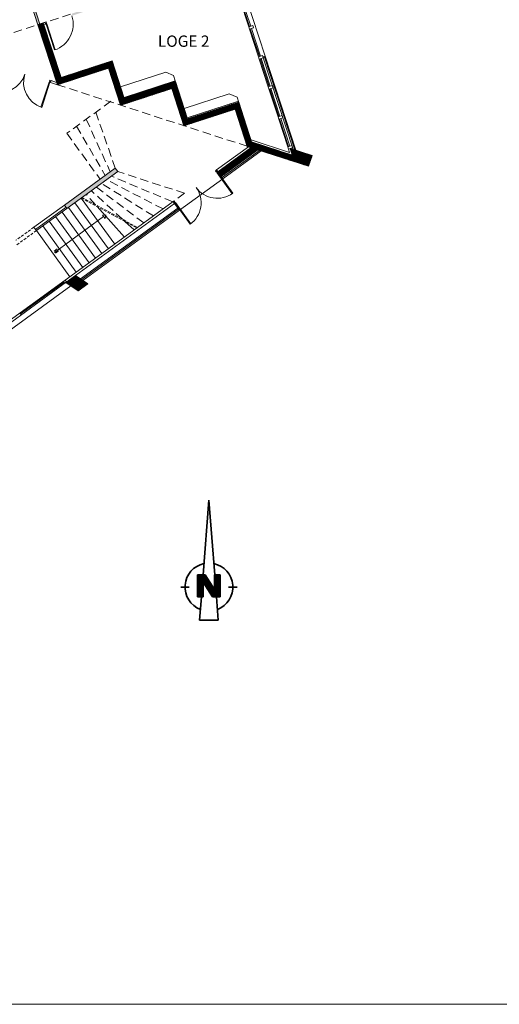
# Model space of a CAD drawing. Extents: x 51574 to 189892, y 29709 to 43496.
# Drawn here: x 164259 to 165953, y 29709 to 33186 of the extents above; entities that cross this region are included whole.
import ezdxf

# ---------------------------------------------------------------- set-up
doc = ezdxf.new("R2010")
doc.units = 0
doc.linetypes.add('DISCONTINU', pattern=[0.75, 0.5, -0.25])
doc.layers.get('0').update_dxf_attribs({"linetype": 'CONTINUOUS', "lineweight": 9})
for name, color, linetype, lineweight in [('.BETS - EXTES', 7, 'CONTINUOUS', 35), ('02_HACH_MUR_NEUF', 7, 'CONTINUOUS', 9), ('02_MURS_COUPES', 7, 'CONTINUOUS', 9), ('03_escalier-trémie', 163, 'CONTINUOUS', 9), ('04_Retombee', 7, 'CONTINUOUS', 5), ('05_CLOISON', 144, 'CONTINUOUS', 9), ('05_HACH_CLOISON', 155, 'CONTINUOUS', 9), ('05_Isolation', 5, 'CONTINUOUS', 9), ('06_Miroir', 151, 'CONTINUOUS', 9), ('07_MENUISERIE', 84, 'CONTINUOUS', 9), ('08_TEXTES', 7, 'CONTINUOUS', 9), ('09_mobilier', 253, 'CONTINUOUS', 9), ('10_MURS_NON_COUPES', 133, 'CONTINUOUS', 9), ('16_BOIS', 34, 'CONTINUOUS', 9), ('18_contre cloison', 104, 'CONTINUOUS', 9), ('22_COTATIONS-ea', 14, 'CONTINUOUS', 9), ('23_hachures murs-EA', 252, 'CONTINUOUS', 9), ('EDL contre cloison', 1, 'CONTINUOUS', 9), ('EDL menuiseries', 74, 'CONTINUOUS', 9)]:
    doc.layers.add(name, color=color, linetype=linetype, lineweight=lineweight)
doc.styles.get("Standard").update_dxf_attribs({"font": 'ARIALN.TTF', "height": 8})
pattern_1 = [(45, (40438.0905, -8907.6633), (-2.24506403, 2.24506403), [])]

# ---------------------------------------------------------------- blocks, each defined once
blk = doc.blocks.new('FLECH_N')
at = {"linetype": 'Continuous'}
for p, q in [((0, 0), (-5.16, -65.88)), ((0, 0), (5.16, -65.88)), ((-10.08, -65.88), (-3.38, -65.88)), ((-10.08, -85.22), (-10.08, -65.88)), ((-3.22, -66.12), (-10.08, -66.13)), ((-10.08, -66.61), (-2.92, -66.59)), ((-2.61, -67.07), (-10.08, -67.09)), ((-10.08, -67.57), (-2.3, -67.55)), ((-1.99, -68.03), (-10.08, -68.05)), ((-10.08, -68.53), (-1.69, -68.51)), ((-1.38, -68.98), (-10.08, -69.01)), ((-10.08, -69.49), (-1.07, -69.46)), ((-9.68, -85.22), (-9.73, -65.88)), ((-9.25, -65.88), (-9.2, -85.22)), ((-8.72, -85.22), (-8.77, -65.88)), ((-8.3, -65.88), (-8.24, -85.22)), ((-7.77, -85.22), (-7.82, -65.88)), ((-7.34, -65.88), (-7.29, -85.22)), ((-6.81, -85.22), (-6.86, -65.88)), ((-6.38, -65.88), (-6.33, -85.22)), ((-5.85, -85.22), (-5.9, -65.88)), ((-5.42, -65.88), (-5.37, -85.22)), ((-4.93, -72.41), (-4.94, -65.88)), ((-4.46, -65.88), (-4.44, -73.16)), ((-3.96, -73.91), (-3.99, -65.88)), ((-3.51, -65.88), (-3.48, -74.65)), ((-3.38, -65.88), (4.91, -78.76)), ((-3, -75.4), (-3.03, -66.42)), ((-2.54, -67.17), (-2.52, -76.15)), ((-2.04, -76.9), (-2.06, -67.92)), ((-1.58, -68.67), (-1.56, -77.64)), ((-1.08, -78.39), (-1.1, -69.41)), ((10.08, -68.95), (5.01, -68.97)), ((5.01, -69.45), (10.08, -69.43)), ((10.08, -68), (5.02, -68.01)), ((5.02, -68.49), (10.08, -68.47)), ((10.08, -67.04), (5.03, -67.05)), ((5.03, -67.53), (10.08, -67.52)), ((10.08, -66.08), (5.04, -66.09)), ((5.04, -66.57), (10.08, -66.56)), ((5.05, -78.87), (5.05, -65.8)), ((10.08, -65.88), (5.05, -65.88)), ((5.12, -65.88), (5.17, -85.22)), ((5.65, -85.22), (5.59, -65.88)), ((6.07, -65.88), (6.12, -85.22)), ((6.6, -85.22), (6.55, -65.88)), ((7.03, -65.88), (7.08, -85.22)), ((7.56, -85.22), (7.51, -65.88)), ((7.99, -65.88), (8.04, -85.22)), ((8.52, -85.22), (8.47, -65.88)), ((8.95, -65.88), (9, -85.22)), ((9.48, -85.22), (9.43, -65.88)), ((9.9, -65.88), (9.96, -85.22)), ((10.08, -85.22), (10.08, -65.88)), ((-17.29, -76.65), (-24.93, -76.65)), ((-0.76, -69.94), (-10.08, -69.97)), ((-10.08, -70.44), (-0.46, -70.42)), ((-0.15, -70.9), (-10.08, -70.92)), ((-10.08, -71.4), (0.16, -71.37)), ((0.47, -71.85), (-10.08, -71.88)), ((-10.08, -72.36), (-5.05, -72.35)), ((-5.05, -72.83), (-10.08, -72.84)), ((-10.08, -73.32), (-5.05, -73.3)), ((-5.05, -73.78), (-10.08, -73.8)), ((-10.08, -74.28), (-5.05, -74.26)), ((-5.05, -74.74), (-10.08, -74.75)), ((-10.08, -75.23), (-5.05, -75.22)), ((-5.05, -75.7), (-10.08, -75.71)), ((-10.08, -76.19), (-5.05, -76.18)), ((-5.05, -76.66), (-10.08, -76.67)), ((-10.08, -77.15), (-5.05, -77.14)), ((-5.05, -77.62), (-10.08, -77.63)), ((-10.08, -78.11), (-5.05, -78.09)), ((-5.05, -72.22), (-5.05, -85.29)), ((-4.97, -72.35), (0.77, -72.33)), ((1.08, -72.81), (-4.66, -72.82)), ((-4.35, -73.3), (1.39, -73.29)), ((1.7, -73.77), (-4.04, -73.78)), ((-3.74, -74.26), (2.01, -74.24)), ((2.31, -74.72), (-3.43, -74.74)), ((-3.12, -75.22), (2.62, -75.2)), ((2.93, -75.68), (-2.81, -75.69)), ((-2.51, -76.17), (3.24, -76.16)), ((3.54, -76.63), (-2.2, -76.65)), ((-1.89, -77.13), (3.85, -77.11)), ((4.16, -77.59), (-1.58, -77.61)), ((-1.28, -78.08), (4.47, -78.07)), ((-0.62, -70.16), (-0.6, -79.14)), ((-0.12, -79.89), (-0.14, -70.91)), ((0.34, -71.66), (0.36, -80.64)), ((0.85, -81.38), (0.82, -72.4)), ((1.3, -73.15), (1.33, -82.13)), ((1.81, -82.88), (1.78, -73.9)), ((2.26, -74.65), (2.29, -83.63)), ((2.77, -84.37), (2.75, -75.39)), ((3.23, -76.14), (3.25, -85.12)), ((3.73, -85.22), (3.71, -76.89)), ((4.19, -77.64), (4.21, -85.22)), ((10.08, -77.57), (4.92, -77.59)), ((4.92, -78.07), (10.08, -78.05)), ((10.08, -76.62), (4.93, -76.63)), ((4.93, -77.11), (10.08, -77.1)), ((10.08, -75.66), (4.94, -75.67)), ((4.94, -76.15), (10.08, -76.14)), ((10.08, -74.7), (4.95, -74.71)), ((4.95, -75.19), (10.08, -75.18)), ((10.08, -73.74), (4.96, -73.76)), ((4.96, -74.24), (10.08, -74.22)), ((10.08, -72.79), (4.97, -72.8)), ((4.97, -73.28), (10.08, -73.26)), ((10.08, -71.83), (4.98, -71.84)), ((4.98, -72.32), (10.08, -72.31)), ((10.08, -70.87), (4.99, -70.88)), ((4.99, -71.36), (10.08, -71.35)), ((10.08, -69.91), (5, -69.93)), ((5, -70.4), (10.08, -70.39)), ((17.29, -76.65), (24.93, -76.65)), ((-5.05, -78.57), (-10.08, -78.59)), ((-10.08, -79.07), (-5.05, -79.05)), ((-5.05, -79.53), (-10.08, -79.54)), ((-10.08, -80.02), (-5.05, -80.01)), ((-5.05, -80.49), (-10.08, -80.5)), ((-10.08, -80.98), (-5.05, -80.97)), ((-5.05, -81.45), (-10.08, -81.46)), ((-10.08, -81.94), (-5.05, -81.93)), ((-5.05, -82.4), (-10.08, -82.42)), ((-10.08, -82.9), (-5.05, -82.88)), ((-5.05, -83.36), (-10.08, -83.38)), ((-10.08, -83.85), (-5.05, -83.84)), ((-5.05, -84.32), (-10.08, -84.33)), ((-10.08, -84.81), (-5.05, -84.8)), ((-10.08, -85.22), (-5.05, -85.22)), ((-8.31, -105.98), (-6.68, -85.22)), ((4.77, -78.55), (-0.97, -78.56)), ((-0.66, -79.04), (10.08, -79.01)), ((10.08, -79.49), (-0.35, -79.52)), ((-0.05, -80), (10.08, -79.97)), ((10.08, -80.45), (0.26, -80.47)), ((0.57, -80.95), (10.08, -80.93)), ((10.08, -81.41), (0.88, -81.43)), ((1.18, -81.91), (10.08, -81.89)), ((10.08, -82.36), (1.49, -82.39)), ((1.8, -82.87), (10.08, -82.84)), ((10.08, -83.32), (2.11, -83.34)), ((2.41, -83.82), (10.08, -83.8)), ((10.08, -84.28), (2.72, -84.3)), ((3.03, -84.78), (10.08, -84.76)), ((4.69, -85.22), (4.67, -78.39)), ((10.08, -78.53), (4.91, -78.55)), ((8.31, -105.98), (6.68, -85.22)), ((-8.31, -105.98), (8.31, -105.98))]:
    blk.add_line(p, q, dxfattribs=at)
blk.add_lwpolyline([(10.08, -85.22), (3.31, -85.22), (-5.05, -72.22)], dxfattribs=at)
for start, end in [(102.00069, 249.03617), (290.96373, 77.99893)]:
    blk.add_arc((0, -76.65), 21.11, start, end, dxfattribs=at)
blk = doc.blocks.new('FLECHENORD1cm')
at = {"lineweight": -2, "xscale": 3.199999999999989, "yscale": 3.199999999999989, "zscale": 3.199999999999989}
blk.add_blockref('FLECH_N', (26.6, 339.1), dxfattribs=at)

msp = doc.modelspace()

# ---------------------------------------------------------------- hatches: boundary and pattern name
at = {"layer": '02_HACH_MUR_NEUF', "linetype": 'ByBlock', "ltscale": 3}
msp.add_hatch(color=7, dxfattribs=at).paths.add_polyline_path([(164605.259, 32649.591), (164596.441, 32661.725), (164416.858, 32531.211), (164425.676, 32519.077)])
at = {"layer": '05_HACH_CLOISON', "linetype": 'ByBlock', "ltscale": 3}
h = msp.add_hatch(color=7, dxfattribs=at)
h.paths.add_polyline_path([(164502.666, 33498.628), (164500.5, 33505.285), (164402.554, 33473.418), (164404.72, 33466.761)])
h.paths.add_polyline_path([(164160.127, 33345.853), (164157.961, 33352.509), (164037.192, 33313.216), (164039.358, 33306.56)])
h.paths.add_polyline_path([(164259.711, 33385.614), (164253.054, 33383.448), (164286.375, 33281.034), (164293.032, 33283.199)])
h.paths.add_polyline_path([(164305.098, 33246.113), (164298.442, 33243.947), (164323.193, 33167.872), (164329.85, 33170.038)])
h.paths.add_polyline_path([(164486.067, 33213.503), (164483.901, 33220.16), (164443.013, 33206.857), (164445.177, 33200.199)])
h.paths.add_polyline_path([(164441.86, 33310.589), (164435.204, 33308.424), (164437.988, 33299.865), (164444.645, 33302.031)])
h.paths.add_polyline_path([(164584.964, 33245.68), (164582.798, 33252.336), (164506.723, 33227.585), (164508.889, 33220.928)])
at = {"layer": '23_hachures murs-EA', "ltscale": 3}
h = msp.add_hatch(dxfattribs=at)
h.set_pattern_fill('ANSI31', style=0)
h.set_pattern_definition(pattern_1)
h.paths.add_polyline_path([(164572.796, 33014.811), (164615.525, 32883.481), (164634.543, 32889.669), (164796.202, 32942.266), (164838.931, 32810.936), (165019.609, 32869.721), (165062.337, 32738.391), (165279.151, 32667.987), (165291.551, 32706.174), (165215.123, 32730.992), (165214.172, 32730.683), (165221.654, 32707.685), (165078.204, 32754.267), (165032.439, 32894.927), (164851.762, 32836.143), (164809.033, 32967.472), (164790.014, 32961.284), (164628.355, 32908.688), (164585.627, 33040.017), (164404.949, 32981.233), (164342.212, 33174.06), (164323.193, 33167.872), (164392.118, 32956.026)])
h = msp.add_hatch(dxfattribs=at)
h.set_pattern_fill('ANSI31', style=0)
h.set_pattern_definition(pattern_1)
h.paths.add_polyline_path([(164455.883, 32282.693), (164424.696, 32260.027), (164421.46, 32257.676), (164465.537, 32227.899), (164499.958, 32252.918)])
h.paths.add_polyline_path([(163715.756, 32758.385), (163689.315, 32776.255), (163289.389, 32485.634), (163345.217, 32408.77), (163361.212, 32420.395), (163323.002, 32472.976)])
h.paths.add_polyline_path([(164112.625, 33046.784), (164186.857, 33022.68), (164190.633, 33034.307), (164089.61, 33067.144), (163689.315, 32776.255), (163715.756, 32758.385)])
h.paths.add_polyline_path([(164103.886, 33075.907), (164100.948, 33084.937, 0.06840179), (164095.924, 33080.351, -0.09059972), (164087.283, 33075.223), (164089.947, 33067.035), (164190.633, 33034.307), (164194.578, 33046.457)])
h.paths.add_polyline_path([(165100.067, 32726.139), (165076.554, 32733.775), (164962.484, 32650.873), (164959.248, 32648.521), (164971.007, 32632.343)])

# ---------------------------------------------------------------- linework, layer by layer
for p, q in [((164347.908, 33175.955), (164352.663, 33177.5)), ((164347.908, 33175.955), (164350.073, 33169.299)), ((164350.071, 33169.298), (164347.908, 33175.955)), ((164350.071, 33169.298), (164354.826, 33170.843)), ((164351.046, 33172.769), (164353.899, 33173.696)), ((164351.973, 33169.916), (164351.046, 33172.769)), ((164381.638, 33078.614), (164351.973, 33169.916)), ((164353.899, 33173.696), (164352.663, 33177.5)), ((164384.477, 33079.586), (164354.826, 33170.843)), ((164334.105, 32877.135), (164362.812, 32965.543)), ((164336.943, 32876.163), (164365.666, 32964.616)), ((164367.568, 32963.999), (164362.812, 32965.543)), ((164365.19, 32964.771), (164362.812, 32965.543)), ((164363.739, 32968.396), (164364.974, 32972.201)), ((164366.592, 32967.47), (164363.739, 32968.396)), ((164369.73, 32970.656), (164364.974, 32972.201)), ((164365.666, 32964.616), (164366.592, 32967.47)), ((164367.568, 32963.999), (164369.73, 32970.656)), ((164954.559, 32655.002), (164950.514, 32652.063)), ((164952.866, 32648.827), (164950.514, 32652.063)), ((164955.292, 32650.591), (164952.866, 32648.827)), ((164954.559, 32655.002), (164959.262, 32648.531)), ((164958.674, 32649.34), (164954.559, 32655.002)), ((164958.674, 32649.34), (164954.629, 32646.4)), ((164956.652, 32647.87), (164954.629, 32646.4)), ((165009.276, 32571.209), (164954.629, 32646.4)), ((164957.056, 32648.164), (164955.292, 32650.591)), ((165011.731, 32572.933), (164957.056, 32648.164)), ((164800.862, 32543.301), (164804.906, 32546.24)), ((164804.977, 32537.638), (164800.862, 32543.301)), ((164804.831, 32541.241), (164807.258, 32543.005)), ((164806.595, 32538.814), (164804.831, 32541.241)), ((164807.258, 32543.005), (164804.906, 32546.24)), ((164804.977, 32537.638), (164809.022, 32540.578)), ((164861.27, 32463.584), (164806.595, 32538.814)), ((164806.999, 32539.108), (164809.022, 32540.578)), ((164863.668, 32465.386), (164809.022, 32540.578))]:
    msp.add_line(p, q)
at = {"color": 7, "linetype": 'ByBlock', "ltscale": 3}
msp.add_lwpolyline([(158913.153, 29709.337), (166240.137, 29709.337), (166240.137, 38001.36), (158913.153, 38001.36)], close=True, dxfattribs=at)
for centre, radius, start, end in [((164351.973, 33169.916), 96, 287.999756, 17.999756), ((164188.759, 33022.062), 93, 252.010199, 342.010199), ((164365.666, 32964.616), 93, 162.010199, 252.010199), ((164806.595, 32538.814), 93, 306.008313, 36.008313), ((164957.056, 32648.164), 93, 216.008313, 306.008313)]:
    msp.add_arc(centre, radius, start, end)
at = {"layer": '02_HACH_MUR_NEUF', "color": 7, "ltscale": 3}
msp.add_line((164834.15, 32825.631), (164838.931, 32810.936), dxfattribs=at)
at = {"layer": '02_MURS_COUPES', "color": 7, "ltscale": 3}
for p, q in [((164323.193, 33167.872), (164342.212, 33174.06)), ((164392.118, 32956.026), (164323.193, 33167.872)), ((164342.212, 33174.06), (164404.949, 32981.233)), ((164838.931, 32810.936), (164869.468, 32820.872)), ((164596.441, 32661.725), (164416.858, 32531.211)), ((164605.259, 32649.591), (164425.676, 32519.077)), ((164596.441, 32661.725), (164605.259, 32649.591)), ((164416.858, 32531.211), (164425.676, 32519.077)), ((164473.514, 32270.782), (164817.323, 32520.651)), ((164804.977, 32537.638), (164823.202, 32512.562))]:
    msp.add_line(p, q, dxfattribs=at)
at = {"layer": '02_MURS_COUPES', "color": 7}
for p, q in [((164585.627, 33040.017), (164404.949, 32981.233)), ((164628.355, 32908.688), (164585.627, 33040.017)), ((164392.118, 32956.026), (164572.796, 33014.811)), ((164572.796, 33014.811), (164615.525, 32883.481)), ((164367.568, 32963.999), (164392.118, 32956.026)), ((164369.73, 32970.656), (164389.441, 32964.256)), ((164790.014, 32961.284), (164628.355, 32908.688)), ((164809.033, 32967.472), (164790.014, 32961.284)), ((164851.762, 32836.143), (164809.033, 32967.472)), ((164796.202, 32942.266), (164634.543, 32889.669)), ((164796.202, 32942.266), (164838.931, 32810.936)), ((164615.525, 32883.481), (164634.543, 32889.669)), ((165032.439, 32894.927), (164851.762, 32836.143)), ((165078.204, 32754.267), (165032.439, 32894.927)), ((164838.931, 32810.936), (165019.609, 32869.721)), ((165019.609, 32869.721), (165062.337, 32738.391)), ((165221.654, 32707.685), (165078.204, 32754.267)), ((165076.664, 32733.855), (164959.248, 32648.521)), ((164971.007, 32632.343), (165100.179, 32726.22)), ((165062.337, 32738.391), (165279.151, 32667.987)), ((165215.123, 32730.992), (165214.172, 32730.683)), ((165214.172, 32730.683), (165221.654, 32707.685)), ((165291.551, 32706.174), (165215.123, 32730.992)), ((165279.151, 32667.987), (165291.551, 32706.174)), ((164959.248, 32648.521), (164971.007, 32632.343)), ((164455.883, 32282.693), (164805.565, 32536.829)), ((164455.883, 32282.693), (164421.46, 32257.676)), ((164499.958, 32252.918), (164455.883, 32282.693)), ((164421.46, 32257.676), (164465.537, 32227.899)), ((164465.537, 32227.899), (164499.958, 32252.918))]:
    msp.add_line(p, q, dxfattribs=at)
at = {"layer": '03_escalier-trémie', "color": 7, "linetype": 'DISCONTINU', "lineweight": 5, "ltscale": 60}
for p, q in [((164581.152, 32897.854), (164425.438, 32784.686)), ((164527.613, 32858.944), (164596.441, 32661.725)), ((164493.638, 32834.252), (164578.644, 32648.791)), ((164425.438, 32784.686), (164543.018, 32622.9)), ((164459.663, 32809.56), (164560.848, 32635.858)), ((164841.469, 32572.813), (164605.259, 32649.591)), ((164731.115, 32492.611), (164547.711, 32607.767)), ((164765.169, 32517.361), (164565.507, 32620.701)), ((164799.223, 32542.11), (164583.272, 32633.612)), ((164621.725, 32481.083), (164512.118, 32581.899)), ((164697.06, 32467.862), (164529.914, 32594.833)), ((164841.469, 32572.813), (164804.906, 32546.24)), ((164527.121, 32532.274), (164494.321, 32568.966))]:
    msp.add_line(p, q, dxfattribs=at)
at = {"layer": '03_escalier-trémie', "color": 7, "ltscale": 3}
for p, q in [((164453.888, 32539.552), (164572.03, 32376.994)), ((164594.898, 32393.614), (164476.525, 32556.032)), ((164416.858, 32531.211), (164309.156, 32452.937)), ((164422.737, 32523.122), (164315.035, 32444.847)), ((164425.676, 32519.077), (164317.974, 32440.803)), ((164408.588, 32506.63), (164526.729, 32344.071)), ((164431.238, 32523.091), (164549.379, 32360.533)), ((164628.952, 32418.363), (164533.028, 32525.667)), ((164363.288, 32473.707), (164481.429, 32311.149)), ((164381.765, 32364.162), (164555.143, 32490.166)), ((164385.938, 32490.168), (164504.079, 32327.61)), ((164563.496, 32496.237), (164550.923, 32494.887)), ((164560.751, 32483.893), (164550.923, 32494.887)), ((164563.496, 32496.237), (164560.751, 32483.893)), ((164663.006, 32443.113), (164630.733, 32472.798)), ((164309.156, 32452.937), (164315.035, 32444.847)), ((164317.974, 32440.803), (164436.129, 32278.226)), ((164340.638, 32457.246), (164458.779, 32294.688)), ((164391.334, 32376.128), (164380.57, 32368.596)), ((164396.101, 32369.569), (164385.614, 32361.656))]:
    msp.add_line(p, q, dxfattribs=at)
at = {"layer": '03_escalier-trémie', "color": 7, "linetype": 'DISCONTINU', "ltscale": 20}
for p, q in [((164476.691, 32556.152), (164672.646, 32450.118)), ((164483.92, 32561.406), (164479.381, 32558.107)), ((164479.381, 32558.107), (164675.336, 32452.073)), ((164309.156, 32452.937), (164245.422, 32406.617)), ((164317.974, 32440.803), (164245.734, 32388.302))]:
    msp.add_line(p, q, dxfattribs=at)
at = {"layer": '04_Retombee', "color": 7, "linetype": 'DISCONTINU', "lineweight": 5, "ltscale": 60}
for p, q in [((164438.258, 33205.312), (164170.045, 33118.165)), ((165062.184, 32738.863), (164392.118, 32956.026))]:
    msp.add_line(p, q, dxfattribs=at)
at = {"layer": '05_CLOISON', "color": 7, "ltscale": 3}
for p, q in [((164298.442, 33243.947), (164323.193, 33167.872)), ((164305.098, 33246.113), (164329.85, 33170.038))]:
    msp.add_line(p, q, dxfattribs=at)
at = {"layer": '05_Isolation', "color": 7, "ltscale": 3}
for p, q in [((164342.212, 33174.06), (164347.908, 33175.955)), ((164350.073, 33169.299), (164344.365, 33167.442))]:
    msp.add_line(p, q, dxfattribs=at)
at = {"layer": '05_Isolation', "color": 7}
msp.add_line((165212.304, 32717.03), (165075.909, 32761.32), dxfattribs=at)
at = {"layer": '05_Isolation', "color": 7, "ltscale": 3}
msp.add_lwpolyline([(164627.738, 32910.585), (164808.416, 32969.369)], dxfattribs=at)
at = {"layer": '06_Miroir', "color": 7}
msp.add_line((165031.45, 32897.969), (164850.772, 32839.185), dxfattribs=at)
at = {"layer": '07_MENUISERIE', "color": 7}
for p, q in [((165036.135, 33258.497), (165068.126, 33160.171)), ((165070.979, 33161.099), (165038.988, 33259.425)), ((165074.783, 33162.336), (165042.792, 33260.663)), ((165082.39, 33164.811), (165068.126, 33160.171)), ((165084.865, 33157.204), (165082.39, 33164.811)), ((165068.126, 33160.171), (165074.783, 33162.336)), ((165068.126, 33160.171), (165070.601, 33152.563)), ((165070.601, 33152.563), (165084.865, 33157.204)), ((165077.258, 33154.729), (165070.601, 33152.563)), ((165070.601, 33152.563), (165102.592, 33054.236)), ((165105.445, 33055.165), (165073.454, 33153.491)), ((165109.249, 33056.402), (165077.258, 33154.729)), ((165116.857, 33058.877), (165102.592, 33054.236)), ((165102.592, 33054.236), (165109.249, 33056.402)), ((165102.592, 33054.236), (165105.068, 33046.629)), ((165105.068, 33046.629), (165119.332, 33051.27)), ((165111.724, 33048.795), (165105.068, 33046.629)), ((165105.068, 33046.629), (165137.059, 32948.302)), ((165139.912, 32949.231), (165107.92, 33047.557)), ((165143.715, 32950.468), (165111.724, 33048.795)), ((165119.332, 33051.27), (165116.857, 33058.877)), ((165151.323, 32952.943), (165137.059, 32948.302)), ((165137.059, 32948.302), (165143.715, 32950.468)), ((165137.059, 32948.302), (165171.525, 32842.368)), ((165139.534, 32940.695), (165153.798, 32945.336)), ((165146.19, 32942.861), (165139.534, 32940.695)), ((165174.378, 32843.296), (165142.387, 32941.623)), ((165178.181, 32844.534), (165146.19, 32942.861)), ((165153.798, 32945.336), (165151.323, 32952.943)), ((165185.789, 32847.009), (165171.525, 32842.368)), ((165171.525, 32842.368), (165178.181, 32844.534)), ((165171.525, 32842.368), (165174, 32834.761)), ((165174, 32834.761), (165188.264, 32839.402)), ((165180.657, 32836.926), (165174, 32834.761)), ((165174, 32834.761), (165205.991, 32736.434)), ((165208.844, 32737.362), (165176.853, 32835.689)), ((165212.648, 32738.6), (165180.657, 32836.926)), ((165188.264, 32839.402), (165185.789, 32847.009)), ((165220.255, 32741.075), (165205.991, 32736.434)), ((165205.991, 32736.434), (165212.648, 32738.6)), ((165205.991, 32736.434), (165208.466, 32728.827)), ((165208.466, 32728.827), (165222.73, 32733.467)), ((165222.73, 32733.467), (165220.255, 32741.075))]:
    msp.add_line(p, q, dxfattribs=at)
at = {"layer": '09_mobilier', "color": 7, "linetype": 'ByBlock', "ltscale": 3}
for p, q in [((164808.416, 32969.369), (164802.228, 32988.388)), ((165026.809, 32912.233), (164998.696, 32924.119)), ((165032.997, 32893.215), (165026.809, 32912.233))]:
    msp.add_line(p, q, dxfattribs=at)
at = {"layer": '09_mobilier', "color": 7}
msp.add_line((164998.696, 32924.119), (164839.943, 32872.468), dxfattribs=at)
at = {"layer": '09_mobilier', "color": 7, "ltscale": 3}
msp.add_lwpolyline([(164615.363, 32948.622), (164775.6, 33000.757), (164802.228, 32988.388)], dxfattribs=at)
at = {"layer": '10_MURS_NON_COUPES', "color": 7, "linetype": 'ByBlock', "ltscale": 3}
msp.add_line((165056.46, 33270.368), (165126.011, 33056.598), dxfattribs=at)
at = {"layer": '10_MURS_NON_COUPES', "color": 7, "ltscale": 3}
for p, q in [((164976.886, 32624.253), (164823.202, 32512.562)), ((163941.598, 31884.205), (164439.091, 32245.765))]:
    msp.add_line(p, q, dxfattribs=at)
at = {"layer": '16_BOIS', "color": 7, "ltscale": 3}
for p, q in [((165118.403, 33054.123), (165126.011, 33056.598)), ((165119.332, 33051.27), (165124.086, 33052.817)), ((165119.332, 33051.27), (165224.529, 32727.938)), ((165124.086, 33052.817), (165230.409, 32726.029)), ((165126.011, 33056.598), (165233.936, 32724.883)), ((164973.946, 32628.298), (165105.945, 32724.23)), ((164976.886, 32624.253), (165111.824, 32722.322)), ((164971.007, 32632.343), (164976.886, 32624.253)), ((164477.921, 32267.805), (164820.262, 32516.606)), ((164482.329, 32264.827), (164823.202, 32512.562))]:
    msp.add_line(p, q, dxfattribs=at)
at = {"layer": '18_contre cloison', "color": 7}
for p, q in [((165214.172, 32730.683), (165208.466, 32728.827)), ((165208.466, 32728.827), (165212.304, 32717.03))]:
    msp.add_line(p, q, dxfattribs=at)
at = {"layer": '22_COTATIONS-ea', "color": 7}
for p, q in [((164476.982, 32307.801), (164476.578, 32307.507)), ((164493.442, 32285.15), (164493.038, 32284.857))]:
    msp.add_line(p, q, dxfattribs=at)
at = {"layer": 'EDL contre cloison', "color": 7}
for p, q in [((165067.258, 32736.908), (164954.559, 32655.002)), ((164962.484, 32650.873), (165076.664, 32733.855)), ((165076.664, 32733.855), (165067.258, 32736.908)), ((164800.862, 32543.301), (164453.817, 32291.081)), ((164317.974, 32440.803), (164315.035, 32444.847)), ((164453.817, 32291.081), (164419.992, 32266.499)), ((164419.992, 32266.499), (164424.696, 32260.027))]:
    msp.add_line(p, q, dxfattribs=at)
at = {"layer": 'EDL menuiseries', "color": 7}
for p, q in [((164419.992, 32266.499), (163921.901, 31904.503)), ((163926.604, 31898.032), (164424.696, 32260.027)), ((164418.224, 32255.324), (164413.521, 32261.796)), ((164424.696, 32260.027), (164419.992, 32266.499)), ((164415.872, 32258.56), (164262.175, 32146.858)), ((164264.527, 32143.623), (164259.824, 32150.094))]:
    msp.add_line(p, q, dxfattribs=at)

# ---------------------------------------------------------------- block references
at = {"layer": '.BETS - EXTES', "xscale": 1.250000000002764, "yscale": 1.250000000002764, "zscale": 1.250000000002764, "rotation": 6.753685266431138e-05}
msp.add_blockref('FLECHENORD1cm', (164893.984, 31065.287), dxfattribs=at)

# ---------------------------------------------------------------- texts
at = {"layer": '08_TEXTES', "color": 7, "insert": (164838.101, 33109.79), "char_height": 40, "attachment_point": 5}
msp.add_mtext('{\\fArial|b1|i0|c0|p34;LOGE 2}', dxfattribs=at)

doc.saveas('drawing.dxf')
